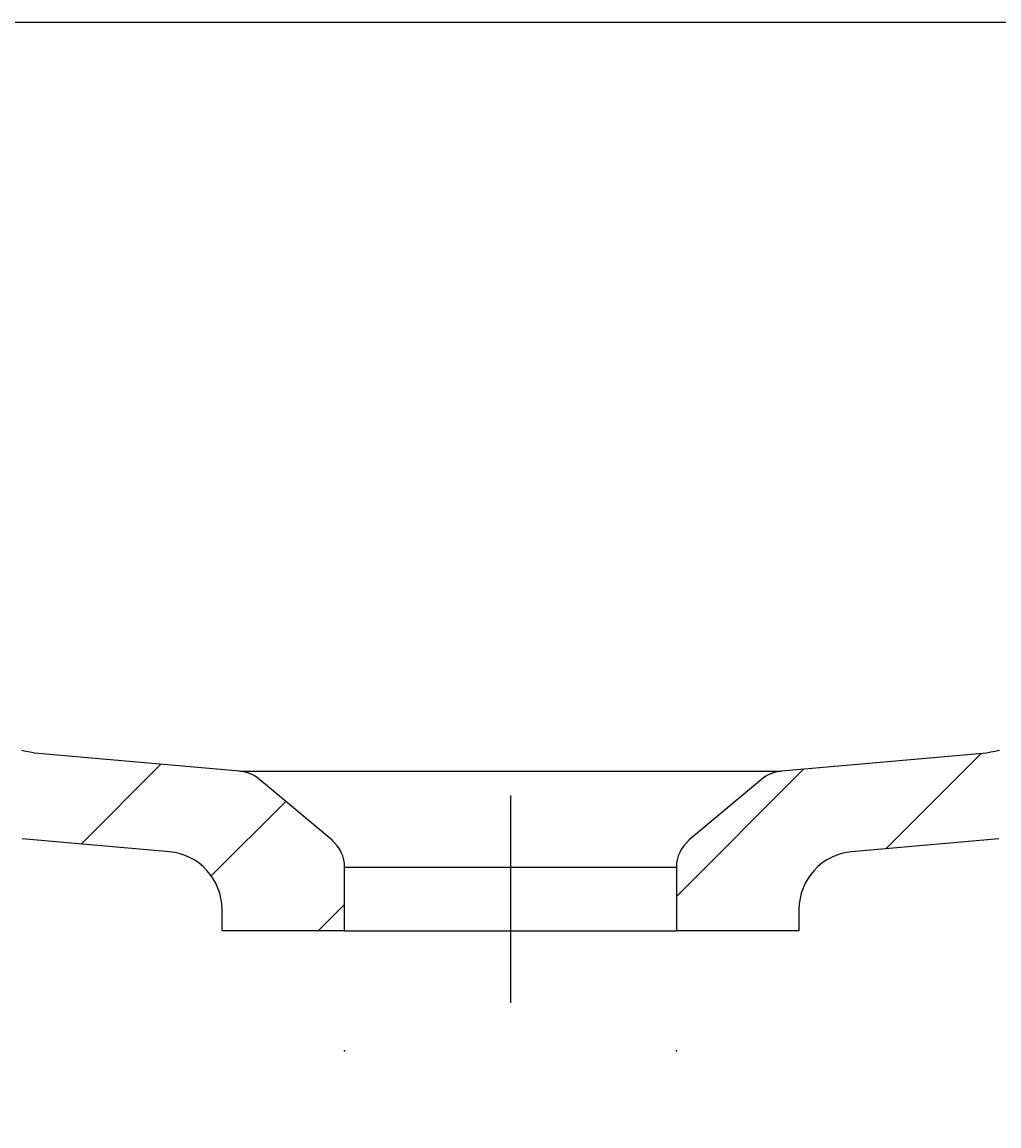
# Model space of a CAD drawing. Extents: x -1508 to 4343, y -2586 to 1490.
# Drawn here: x 2400 to 2535, y -193 to -40 of the extents above; entities that cross this region are included whole.
import ezdxf

# ---------------------------------------------------------------- set-up
doc = ezdxf.new("R2010")
doc.units = 0
doc.header["$LTSCALE"] = 100
doc.linetypes.add('VERDECKT', pattern=[0.25, 0.125, -0.125])
doc.layers.get('0').update_dxf_attribs({"linetype": 'CONTINUOUS'})
doc.layers.add('LAYER01', color=7, linetype='CONTINUOUS')
doc.dimstyles.get("Standard").update_dxf_attribs({"dimtxt": 0.18, "dimasz": 0.18, "dimexe": 0.18, "dimexo": 0.0625, "dimgap": 0.09, "dimtad": 0, "dimtih": 1, "dimtoh": 1, "dimzin": 0, "dimcen": 0.09, "dimazin": 3, "dimtfac": 1, "dimtofl": 0, "dimtmove": 0, "dimatfit": 3})

# ---------------------------------------------------------------- blocks, each defined once
blk = doc.blocks.new('PLANO70-G66')
at = {"color": 255, "linetype": 'CONTINUOUS'}
for p, q in [((2621.622604, -52.503864), (2633.951769, -40.174699)), ((2644.40241, -52.174699), (2652.768748, -43.80836)), ((2620.380943, -76.196165), (2633.061997, -63.515111)), ((2619.139283, -99.888467), (2631.820337, -87.207413)), ((2600.691208, -140.787182), (2630.578676, -110.899714)), ((2572.969014, -146.058735), (2588.037081, -130.990668)), ((2545.175855, -151.401254), (2560.332759, -136.24435)), ((2519.316702, -154.809767), (2532.517394, -141.609075)), ((2490.268748, -161.40708), (2507.914314, -143.761515))]:
    blk.add_line(p, q, dxfattribs=at)
blk = doc.blocks.new('PLANO70-G67')
at = {"color": 255, "linetype": 'CONTINUOUS'}
for p, q in [((2262.268748, -52.647475), (2274.741524, -40.174699)), ((2283.988874, -53.37799), (2297.192165, -40.174699)), ((2300.859909, -58.957595), (2312.635962, -47.181543)), ((2262.268748, -75.098116), (2279.947993, -57.418871)), ((2302.335886, -79.932259), (2313.753958, -68.514187)), ((2262.268748, -97.548756), (2278.054571, -81.762934)), ((2303.453882, -101.264903), (2314.871955, -89.84683)), ((2262.268748, -119.999396), (2277.242209, -105.025936)), ((2304.583957, -122.585468), (2315.989951, -111.179474)), ((2313.55668, -136.063386), (2323.153472, -126.466593)), ((2262.268748, -142.450037), (2276.429847, -128.288938)), ((2331.698772, -140.371934), (2341.948252, -130.122454)), ((2350.547777, -143.973569), (2360.817691, -133.703656)), ((2369.423026, -147.548961), (2379.679419, -137.292568)), ((2388.241684, -151.180943), (2398.449204, -140.973423)), ((2407.719999, -154.153268), (2418.796504, -143.076763)), ((2425.778917, -158.544991), (2436.101122, -148.222786)), ((2262.268748, -164.900677), (2275.617485, -151.55194)), ((2440.606605, -166.167943), (2444.268748, -162.505799)), ((2262.268748, -187.351317), (2274.805123, -174.814943))]:
    blk.add_line(p, q, dxfattribs=at)
blk = doc.blocks.new('*D69')
at = {"layer": 'LAYER01', "color": 7}
for p, q in [((2444.268748, -206.799546), (2444.268748, -256.590554)), ((2490.268748, -206.799546), (2490.268748, -256.590554)), ((2444.268748, -226.590554), (2348.268748, -226.590554)), ((2490.268748, -226.590554), (2586.268748, -226.590554))]:
    blk.add_line(p, q, dxfattribs=at)
for p in [(2444.268748, -182.799546), (2490.268748, -182.799546), (2490.268748, -226.590554)]:
    blk.add_point(p, dxfattribs=at)
for points in [[(2396.268748, -234.590234), (2444.268748, -226.590554), (2396.268748, -218.590874)], [(2538.268748, -234.590234), (2490.268748, -226.590554), (2538.268748, -218.590874)]]:
    blk.add_solid(points, dxfattribs=at)
at = {"layer": 'LAYER01', "color": 7, "linetype": 'VERDECKT'}
blk.add_text('46', height=60, dxfattribs=at).set_placement((2560.079606, -221.653337))

msp = doc.modelspace()

# ---------------------------------------------------------------- linework, layer by layer
at = {"color": 7, "linetype": 'CONTINUOUS'}
for p, q in [((2317.510221, -40.174699), (2617.027276, -40.174699)), ((2429.698254, -144.030542), (2401.268748, -141.543283)), ((2533.268748, -141.543283), (2504.839243, -144.030542)), ((2429.698254, -144.030542), (2452.262576, -144.030542)), ((2442.482687, -153.577554), (2432.476413, -145.181294)), ((2452.262576, -144.030542), (2482.274921, -144.030542)), ((2482.274921, -144.030542), (2504.839243, -144.030542)), ((2502.061084, -145.181294), (2492.05481, -153.577554)), ((2467.268748, -147.407776), (2467.268748, -176.167943)), ((2419.965994, -155.224918), (2399.549426, -153.4387)), ((2534.988071, -153.4387), (2514.571503, -155.224918)), ((2444.268748, -166.167943), (2444.268748, -157.407776)), ((2458.082232, -157.407776), (2444.268748, -157.407776)), ((2476.455265, -157.407776), (2458.082232, -157.407776)), ((2490.268748, -157.407776), (2476.455265, -157.407776)), ((2490.268748, -157.407776), (2490.268748, -166.167943)), ((2427.268748, -166.167943), (2427.268748, -163.194476)), ((2507.268748, -163.194476), (2507.268748, -166.167943)), ((2444.268748, -166.167943), (2427.268748, -166.167943)), ((2444.268748, -166.167943), (2458.082232, -166.167943)), ((2458.082232, -166.167943), (2476.455265, -166.167943)), ((2476.455265, -166.167943), (2490.268748, -166.167943)), ((2507.268748, -166.167943), (2490.268748, -166.167943))]:
    msp.add_line(p, q, dxfattribs=at)
for points in [[(2401.2698, -141.543179), (2400.6648, -141.420679), (2400.0548, -141.297679), (2399.4498, -141.174679)], [(2535.0898, -141.174679), (2534.4798, -141.297679), (2533.8748, -141.420679), (2533.2698, -141.543179)]]:
    msp.add_lwpolyline(points, dxfattribs=at)
for centre, radius, start, end in [((2429.262475, -149.011516), 5, 50, 85), ((2505.275022, -149.011516), 5, 95, 130), ((2439.268748, -157.407776), 5, 0, 50), ((2495.268748, -157.407776), 5, 130, 180), ((2419.268748, -163.194476), 8, 0, 85), ((2515.268748, -163.194476), 8, 95, 180)]:
    msp.add_arc(centre, radius, start, end, dxfattribs=at)

# ---------------------------------------------------------------- block references
at = {"layer": 'LAYER01'}
for name in ['PLANO70-G67', 'PLANO70-G66']:
    msp.add_blockref(name, (0, 0), dxfattribs=at)

# ---------------------------------------------------------------- dimensions: what is measured, and where the dimension line sits
at = {"layer": 'LAYER01', "color": 7}
dim = msp.add_linear_dim(base=(2490.268748, -226.590554), p1=(2444.268748, -182.799546), p2=(2490.268748, -182.799546), dimstyle='Standard', dxfattribs=at)
dim.commit()
dim.dimension.update_dxf_attribs({"geometry": '*D69', "text_midpoint": (2593.30379, -191.653337)})

doc.saveas('drawing.dxf')
